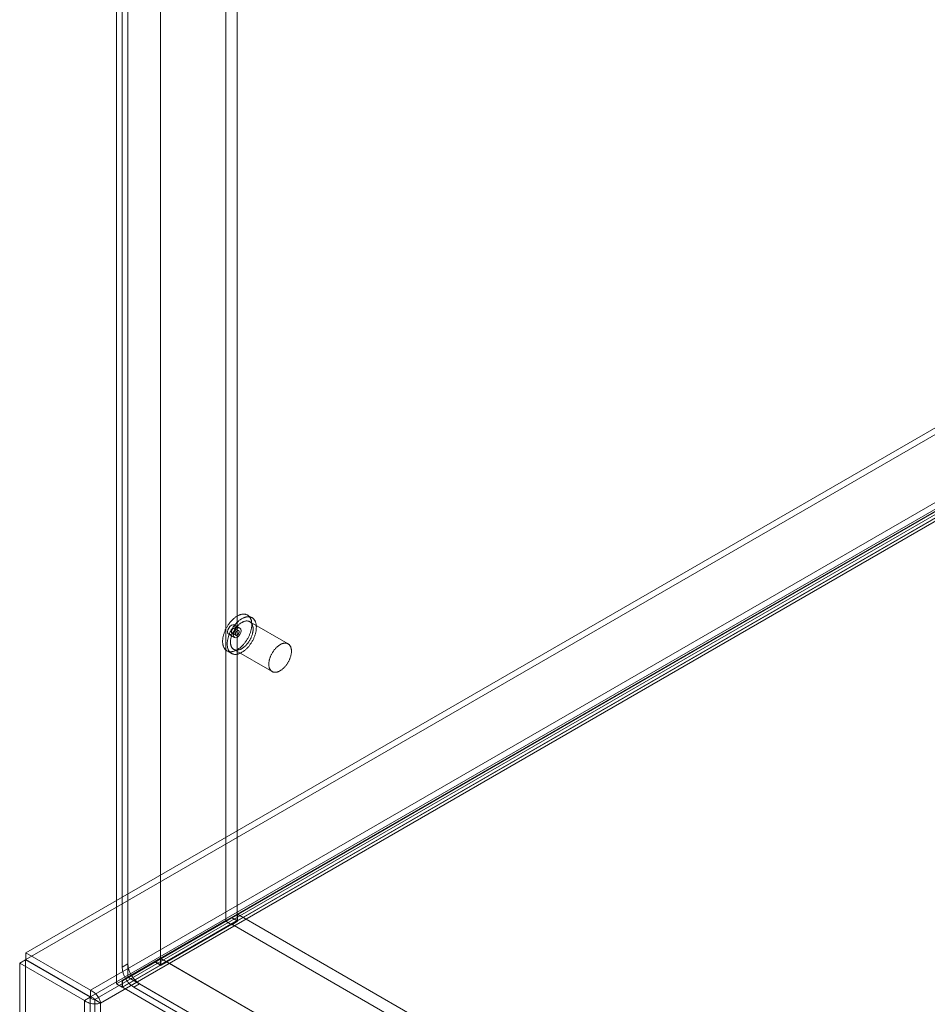
# Model space of a CAD drawing. Units: millimetres. Extents: x 63 to 4303, y 73 to 3051.
# Drawn here: x 3455 to 3622, y 2056 to 2238 of the extents above; entities that cross this region are included whole.
import ezdxf

# ---------------------------------------------------------------- set-up
doc = ezdxf.new("R2010")
doc.units = ezdxf.units.MM
doc.header["$LTSCALE"] = 2

msp = doc.modelspace()

# ---------------------------------------------------------------- linework, layer by layer
at = {"color": 7, "linetype": 'Continuous', "lineweight": 18}
for p, q in [((3472.77, 2468.24), (3472.77, 2059.97)), ((3474.89, 2467.02), (3474.89, 2061.2)), ((3473.83, 2433.75), (3473.83, 2063.04)), ((3474.89, 2434.36), (3474.89, 2063.65)), ((3492.92, 2433.34), (3492.92, 2071.61)), ((3495.04, 2433.34), (3495.04, 2071.61)), ((3480.9, 2426.4), (3480.9, 2064.67)), ((3480.9, 2425.17), (3480.9, 2063.44)), ((3803.82, 2266.46), (3456.03, 2065.68)), ((3803.82, 2265.23), (3456.03, 2064.45)), ((3467.98, 2058.78), (3815.77, 2259.56)), ((3467.98, 2057.55), (3815.77, 2258.33)), ((3815.82, 2257.38), (3468.78, 2057.04)), ((3816.88, 2256.77), (3469.84, 2056.42)), ((3472.77, 2059.97), (3633.28, 2152.63)), ((3633.28, 2152.52), (3473.9, 2060.51)), ((3633.31, 2152.54), (3474.99, 2061.14)), ((3633.28, 2151.41), (3473.83, 2059.36)), ((3633.28, 2151.33), (3473.9, 2059.32)), ((3497.79, 2127.48), (3496.94, 2127.97)), ((3504.44, 2122.66), (3497.36, 2126.75)), ((3495.54, 2125.55), (3494.48, 2126.16)), ((3495.29, 2125.11), (3494.58, 2125.52)), ((3493.48, 2124.43), (3494.54, 2123.81)), ((3494.08, 2124.66), (3494.79, 2124.25)), ((3493.14, 2121.39), (3493.99, 2120.9)), ((3494.41, 2121.64), (3501.49, 2117.55)), ((3474.89, 2061.2), (3493.98, 2072.22)), ((3494.01, 2072.12), (3474.99, 2061.14)), ((3495.11, 2072.79), (3480.97, 2064.63)), ((3493.98, 2072.22), (3492.92, 2071.61)), ((3494.01, 2072.12), (3492.95, 2071.51)), ((3493.98, 2072.22), (3495.04, 2071.61)), ((3495.11, 2071.49), (3494.01, 2072.12)), ((3495.11, 2072.79), (3806.1, 1893.26)), ((3495.11, 2072.79), (3495.11, 2071.49)), ((3473.83, 2060.58), (3492.92, 2071.61)), ((3492.95, 2071.51), (3473.9, 2060.51)), ((3495.04, 2071.61), (3480.9, 2063.44)), ((3480.9, 2064.67), (3492.92, 2071.61)), ((3494.05, 2070.96), (3482.03, 2064.02)), ((3494.05, 2070.87), (3492.95, 2071.51)), ((3495.11, 2071.49), (3494.05, 2070.87)), ((3494.05, 2070.96), (3494.05, 2070.87)), ((3494.05, 2070.96), (3805.04, 1891.43)), ((3456.03, 2064.45), (3456.03, 2065.68)), ((3467.98, 2058.78), (3456.03, 2065.68)), ((3455.98, 2064.37), (3454.92, 2063.75)), ((3454.92, 2063.75), (3454.92, 1662.13)), ((3454.92, 2063.75), (3466.87, 2056.86)), ((3455.98, 2064.37), (3455.98, 1662.74)), ((3455.98, 2064.37), (3467.93, 2057.47)), ((3467.98, 2057.55), (3456.03, 2064.45)), ((3474.89, 2063.65), (3473.83, 2063.04)), ((3474.45, 2060.94), (3479.84, 2064.06)), ((3479.87, 2063.96), (3474.5, 2060.86)), ((3475.51, 2061.56), (3480.9, 2064.67)), ((3480.93, 2064.57), (3475.56, 2061.47)), ((3480.9, 2064.67), (3479.84, 2064.06)), ((3479.84, 2064.06), (3480.9, 2063.44)), ((3480.93, 2064.57), (3479.87, 2063.96)), ((3480.97, 2063.32), (3479.87, 2063.96)), ((3482.03, 2063.93), (3480.93, 2064.57)), ((3480.97, 2064.63), (3480.97, 2063.32)), ((3480.97, 2064.63), (3791.96, 1885.1)), ((3482.03, 2063.93), (3480.97, 2063.32)), ((3482.03, 2064.02), (3482.03, 2063.93)), ((3482.03, 2064.02), (3793.02, 1884.49)), ((3474.89, 2061.2), (3473.83, 2060.58)), ((3475.51, 2061.56), (3474.45, 2060.94)), ((3474.5, 2060.86), (3475.56, 2061.47)), ((3472.77, 2059.97), (3473.83, 2059.36)), ((3473.83, 2059.36), (3473.83, 2060.58)), ((3473.9, 2060.51), (3473.9, 2059.32)), ((3474.99, 2061.14), (3826.22, 1858.38)), ((3477.01, 2059.97), (3475.95, 2059.36)), ((3475.95, 2059.36), (3796.98, 1874.04)), ((3477.01, 2059.97), (3798.04, 1874.65)), ((3467.98, 2057.55), (3467.98, 2058.78)), ((3473.9, 2059.32), (3825.19, 1856.52)), ((3467.93, 2057.47), (3466.87, 2056.86)), ((3466.87, 1655.23), (3466.87, 2056.86)), ((3467.93, 1655.85), (3467.93, 2057.47)), ((3468.78, 2057.04), (3468.78, 1656.28)), ((3469.84, 2056.42), (3468.78, 2057.04)), ((3469.84, 2056.42), (3469.84, 1655.67))]:
    msp.add_line(p, q, dxfattribs=at)
at = {"color": 7, "linetype": 'Continuous', "lineweight": 18, "flags": 128}
for points in [[(3496.72, 2128.07), (3496.64, 2128.1), (3496.56, 2128.12), (3496.48, 2128.13), (3496.4, 2128.14), (3496.31, 2128.15), (3496.23, 2128.15), (3496.14, 2128.15), (3496.05, 2128.14), (3495.96, 2128.13), (3495.87, 2128.11), (3495.77, 2128.09), (3495.68, 2128.06), (3495.59, 2128.03), (3495.49, 2128), (3495.39, 2127.96), (3495.3, 2127.92), (3495.2, 2127.87), (3495.1, 2127.82), (3495.01, 2127.76), (3494.91, 2127.7), (3494.81, 2127.64), (3494.72, 2127.57), (3494.62, 2127.5), (3494.53, 2127.43), (3494.43, 2127.35), (3494.34, 2127.27), (3494.24, 2127.18), (3494.15, 2127.09), (3494.06, 2127), (3493.97, 2126.91), (3493.88, 2126.81), (3493.8, 2126.71), (3493.71, 2126.61), (3493.63, 2126.5), (3493.55, 2126.39), (3493.47, 2126.28), (3493.39, 2126.17), (3493.31, 2126.06), (3493.24, 2125.94), (3493.17, 2125.83), (3493.1, 2125.71), (3493.03, 2125.59), (3492.97, 2125.46), (3492.91, 2125.34), (3492.85, 2125.22), (3492.8, 2125.09), (3492.75, 2124.97), (3492.7, 2124.84), (3492.65, 2124.72), (3492.61, 2124.59), (3492.57, 2124.47), (3492.53, 2124.34), (3492.5, 2124.22), (3492.47, 2124.1), (3492.44, 2123.97), (3492.42, 2123.85), (3492.4, 2123.73), (3492.38, 2123.61), (3492.37, 2123.49), (3492.36, 2123.37), (3492.36, 2123.26), (3492.35, 2123.15), (3492.36, 2123.03), (3492.36, 2122.93), (3492.37, 2122.82), (3492.38, 2122.71), (3492.4, 2122.61), (3492.41, 2122.51), (3492.44, 2122.42), (3492.46, 2122.32), (3492.49, 2122.23), (3492.52, 2122.15), (3492.56, 2122.06), (3492.6, 2121.98), (3492.64, 2121.9), (3492.68, 2121.83), (3492.73, 2121.76), (3492.78, 2121.7), (3492.84, 2121.63), (3492.89, 2121.58), (3492.95, 2121.52), (3493.01, 2121.47), (3493.08, 2121.43), (3493.15, 2121.39), (3493.22, 2121.35), (3493.29, 2121.32), (3493.36, 2121.29), (3493.44, 2121.26), (3493.52, 2121.24), (3493.6, 2121.23), (3493.68, 2121.22), (3493.77, 2121.21), (3493.86, 2121.21), (3493.94, 2121.21), (3494.03, 2121.22), (3494.12, 2121.23), (3494.21, 2121.25), (3494.31, 2121.27), (3494.4, 2121.3), (3494.5, 2121.33), (3494.59, 2121.36), (3494.69, 2121.4), (3494.78, 2121.44), (3494.88, 2121.49), (3494.98, 2121.54), (3495.07, 2121.6), (3495.17, 2121.66), (3495.27, 2121.72), (3495.36, 2121.79), (3495.46, 2121.86), (3495.56, 2121.93), (3495.65, 2122.01), (3495.75, 2122.09), (3495.84, 2122.18), (3495.93, 2122.27), (3496.02, 2122.36), (3496.11, 2122.45), (3496.2, 2122.55), (3496.29, 2122.65), (3496.37, 2122.75), (3496.45, 2122.86), (3496.54, 2122.97), (3496.62, 2123.08), (3496.69, 2123.19), (3496.77, 2123.3), (3496.84, 2123.42), (3496.91, 2123.53), (3496.98, 2123.65), (3497.05, 2123.77), (3497.11, 2123.9), (3497.17, 2124.02), (3497.23, 2124.14), (3497.28, 2124.27), (3497.34, 2124.39), (3497.38, 2124.52), (3497.43, 2124.64), (3497.47, 2124.77), (3497.51, 2124.89), (3497.55, 2125.02), (3497.58, 2125.14), (3497.61, 2125.26), (3497.64, 2125.39), (3497.66, 2125.51), (3497.68, 2125.63), (3497.7, 2125.75), (3497.71, 2125.87), (3497.72, 2125.99), (3497.73, 2126.1), (3497.73, 2126.21), (3497.73, 2126.33), (3497.72, 2126.43), (3497.71, 2126.54), (3497.7, 2126.65), (3497.69, 2126.75), (3497.67, 2126.85), (3497.65, 2126.94), (3497.62, 2127.04), (3497.59, 2127.13), (3497.56, 2127.21), (3497.52, 2127.3), (3497.49, 2127.38), (3497.44, 2127.46), (3497.4, 2127.53), (3497.35, 2127.6), (3497.3, 2127.66), (3497.25, 2127.73), (3497.19, 2127.78), (3497.13, 2127.84), (3497.07, 2127.89), (3497, 2127.93), (3496.93, 2127.97), (3496.86, 2128.01), (3496.79, 2128.04), (3496.72, 2128.07)], [(3497.57, 2127.58), (3497.49, 2127.61), (3497.41, 2127.63), (3497.33, 2127.64), (3497.25, 2127.65), (3497.16, 2127.66), (3497.08, 2127.66), (3496.99, 2127.66), (3496.9, 2127.65), (3496.81, 2127.64), (3496.72, 2127.62), (3496.62, 2127.6), (3496.53, 2127.57), (3496.43, 2127.54), (3496.34, 2127.51), (3496.24, 2127.47), (3496.15, 2127.43), (3496.05, 2127.38), (3495.95, 2127.33), (3495.86, 2127.27), (3495.76, 2127.21), (3495.66, 2127.15), (3495.57, 2127.08), (3495.47, 2127.01), (3495.37, 2126.94), (3495.28, 2126.86), (3495.19, 2126.78), (3495.09, 2126.69), (3495, 2126.6), (3494.91, 2126.51), (3494.82, 2126.42), (3494.73, 2126.32), (3494.64, 2126.22), (3494.56, 2126.12), (3494.48, 2126.01), (3494.39, 2125.9), (3494.31, 2125.79), (3494.24, 2125.68), (3494.16, 2125.57), (3494.09, 2125.45), (3494.02, 2125.34), (3493.95, 2125.22), (3493.88, 2125.1), (3493.82, 2124.97), (3493.76, 2124.85), (3493.7, 2124.73), (3493.65, 2124.6), (3493.6, 2124.48), (3493.55, 2124.36), (3493.5, 2124.23), (3493.46, 2124.1), (3493.42, 2123.98), (3493.38, 2123.85), (3493.35, 2123.73), (3493.32, 2123.61), (3493.29, 2123.48), (3493.27, 2123.36), (3493.25, 2123.24), (3493.23, 2123.12), (3493.22, 2123), (3493.21, 2122.88), (3493.2, 2122.77), (3493.2, 2122.66), (3493.2, 2122.55), (3493.21, 2122.44), (3493.22, 2122.33), (3493.23, 2122.22), (3493.24, 2122.12), (3493.26, 2122.02), (3493.28, 2121.93), (3493.31, 2121.83), (3493.34, 2121.74), (3493.37, 2121.66), (3493.41, 2121.57), (3493.44, 2121.49), (3493.49, 2121.41), (3493.53, 2121.34), (3493.58, 2121.27), (3493.63, 2121.21), (3493.68, 2121.14), (3493.74, 2121.09), (3493.8, 2121.03), (3493.86, 2120.98), (3493.93, 2120.94), (3494, 2120.9), (3494.07, 2120.86), (3494.14, 2120.83), (3494.21, 2120.8), (3494.29, 2120.77), (3494.37, 2120.75), (3494.45, 2120.74), (3494.53, 2120.73), (3494.62, 2120.72), (3494.7, 2120.72), (3494.79, 2120.72), (3494.88, 2120.73), (3494.97, 2120.74), (3495.06, 2120.76), (3495.16, 2120.78), (3495.25, 2120.81), (3495.34, 2120.84), (3495.44, 2120.87), (3495.54, 2120.91), (3495.63, 2120.95), (3495.73, 2121), (3495.83, 2121.05), (3495.92, 2121.11), (3496.02, 2121.17), (3496.12, 2121.23), (3496.21, 2121.3), (3496.31, 2121.37), (3496.41, 2121.44), (3496.5, 2121.52), (3496.59, 2121.6), (3496.69, 2121.69), (3496.78, 2121.78), (3496.87, 2121.87), (3496.96, 2121.96), (3497.05, 2122.06), (3497.13, 2122.16), (3497.22, 2122.26), (3497.3, 2122.37), (3497.39, 2122.48), (3497.46, 2122.59), (3497.54, 2122.7), (3497.62, 2122.81), (3497.69, 2122.93), (3497.76, 2123.04), (3497.83, 2123.16), (3497.9, 2123.28), (3497.96, 2123.41), (3498.02, 2123.53), (3498.08, 2123.65), (3498.13, 2123.78), (3498.18, 2123.9), (3498.23, 2124.03), (3498.28, 2124.15), (3498.32, 2124.28), (3498.36, 2124.4), (3498.4, 2124.53), (3498.43, 2124.65), (3498.46, 2124.77), (3498.49, 2124.9), (3498.51, 2125.02), (3498.53, 2125.14), (3498.55, 2125.26), (3498.56, 2125.38), (3498.57, 2125.5), (3498.57, 2125.61), (3498.58, 2125.72), (3498.58, 2125.84), (3498.57, 2125.94), (3498.56, 2126.05), (3498.55, 2126.16), (3498.54, 2126.26), (3498.52, 2126.36), (3498.5, 2126.45), (3498.47, 2126.55), (3498.44, 2126.64), (3498.41, 2126.72), (3498.37, 2126.81), (3498.33, 2126.89), (3498.29, 2126.97), (3498.25, 2127.04), (3498.2, 2127.11), (3498.15, 2127.17), (3498.09, 2127.24), (3498.04, 2127.29), (3497.98, 2127.35), (3497.92, 2127.4), (3497.85, 2127.44), (3497.78, 2127.48), (3497.71, 2127.52), (3497.64, 2127.55), (3497.57, 2127.58)], [(3497.19, 2126.82), (3497.12, 2126.84), (3497.05, 2126.86), (3496.98, 2126.87), (3496.91, 2126.88), (3496.83, 2126.88), (3496.76, 2126.88), (3496.68, 2126.88), (3496.6, 2126.86), (3496.52, 2126.85), (3496.44, 2126.83), (3496.35, 2126.81), (3496.27, 2126.78), (3496.19, 2126.75), (3496.1, 2126.71), (3496.02, 2126.67), (3495.93, 2126.62), (3495.85, 2126.57), (3495.76, 2126.52), (3495.68, 2126.46), (3495.59, 2126.4), (3495.51, 2126.34), (3495.43, 2126.27), (3495.34, 2126.2), (3495.26, 2126.13), (3495.18, 2126.05), (3495.1, 2125.97), (3495.02, 2125.88), (3494.95, 2125.8), (3494.87, 2125.71), (3494.8, 2125.61), (3494.73, 2125.52), (3494.66, 2125.42), (3494.59, 2125.32), (3494.52, 2125.22), (3494.46, 2125.12), (3494.4, 2125.02), (3494.34, 2124.91), (3494.29, 2124.81), (3494.23, 2124.7), (3494.18, 2124.59), (3494.14, 2124.48), (3494.09, 2124.37), (3494.05, 2124.26), (3494.01, 2124.15), (3493.98, 2124.04), (3493.94, 2123.93), (3493.91, 2123.82), (3493.89, 2123.71), (3493.87, 2123.61), (3493.85, 2123.5), (3493.83, 2123.39), (3493.82, 2123.29), (3493.81, 2123.19), (3493.81, 2123.09), (3493.8, 2122.99), (3493.81, 2122.89), (3493.81, 2122.79), (3493.82, 2122.7), (3493.83, 2122.61), (3493.85, 2122.52), (3493.87, 2122.44), (3493.89, 2122.36), (3493.91, 2122.28), (3493.94, 2122.2), (3493.97, 2122.13), (3494.01, 2122.06), (3494.05, 2122), (3494.09, 2121.93), (3494.13, 2121.88), (3494.18, 2121.82), (3494.23, 2121.77), (3494.29, 2121.72), (3494.34, 2121.68), (3494.4, 2121.64), (3494.46, 2121.61), (3494.52, 2121.58), (3494.59, 2121.56), (3494.66, 2121.54), (3494.73, 2121.52), (3494.8, 2121.51), (3494.87, 2121.5), (3494.95, 2121.5), (3495.02, 2121.5), (3495.1, 2121.5), (3495.18, 2121.52), (3495.26, 2121.53), (3495.34, 2121.55), (3495.42, 2121.57), (3495.51, 2121.6), (3495.59, 2121.63), (3495.68, 2121.67), (3495.76, 2121.71), (3495.85, 2121.76), (3495.93, 2121.81), (3496.02, 2121.86), (3496.1, 2121.92), (3496.19, 2121.98), (3496.27, 2122.04), (3496.35, 2122.11), (3496.44, 2122.18), (3496.52, 2122.26), (3496.6, 2122.33), (3496.68, 2122.41), (3496.76, 2122.5), (3496.83, 2122.59), (3496.91, 2122.67), (3496.98, 2122.77), (3497.05, 2122.86), (3497.12, 2122.96), (3497.19, 2123.06), (3497.25, 2123.16), (3497.32, 2123.26), (3497.38, 2123.36), (3497.44, 2123.47), (3497.49, 2123.57), (3497.55, 2123.68), (3497.6, 2123.79), (3497.64, 2123.9), (3497.69, 2124.01), (3497.73, 2124.12), (3497.77, 2124.23), (3497.8, 2124.34), (3497.84, 2124.45), (3497.87, 2124.56), (3497.89, 2124.67), (3497.91, 2124.77), (3497.93, 2124.88), (3497.95, 2124.99), (3497.96, 2125.09), (3497.97, 2125.19), (3497.97, 2125.29), (3497.98, 2125.39), (3497.97, 2125.49), (3497.97, 2125.59), (3497.96, 2125.68), (3497.95, 2125.77), (3497.93, 2125.86), (3497.91, 2125.94), (3497.89, 2126.02), (3497.87, 2126.1), (3497.84, 2126.18), (3497.8, 2126.25), (3497.77, 2126.32), (3497.73, 2126.38), (3497.69, 2126.45), (3497.64, 2126.5), (3497.6, 2126.56), (3497.55, 2126.61), (3497.49, 2126.66), (3497.44, 2126.7), (3497.38, 2126.74), (3497.32, 2126.77), (3497.26, 2126.8), (3497.19, 2126.82)], [(3494.69, 2125.7), (3494.63, 2125.36), (3494.48, 2125), (3494.25, 2124.69), (3493.98, 2124.48), (3493.71, 2124.38), (3493.48, 2124.43), (3493.33, 2124.6), (3493.27, 2124.88), (3493.33, 2125.23), (3493.48, 2125.58), (3493.71, 2125.89), (3493.98, 2126.11), (3494.25, 2126.2), (3494.48, 2126.16), (3494.63, 2125.98), (3494.69, 2125.7)], [(3494.11, 2124.64), (3494.09, 2124.65), (3494.06, 2124.67), (3494.04, 2124.69), (3494.02, 2124.71), (3494.01, 2124.74), (3494, 2124.77), (3493.99, 2124.81), (3493.98, 2124.84), (3493.98, 2124.88), (3493.98, 2124.93), (3493.99, 2124.97), (3494, 2125.01), (3494.01, 2125.06), (3494.02, 2125.1), (3494.04, 2125.15), (3494.06, 2125.19), (3494.09, 2125.24), (3494.11, 2125.28), (3494.14, 2125.32), (3494.17, 2125.36), (3494.2, 2125.39), (3494.24, 2125.43), (3494.27, 2125.45), (3494.31, 2125.48), (3494.34, 2125.5), (3494.38, 2125.52), (3494.41, 2125.53), (3494.45, 2125.54), (3494.48, 2125.54), (3494.51, 2125.54), (3494.54, 2125.54), (3494.57, 2125.53), (3494.59, 2125.52), (3494.62, 2125.5), (3494.64, 2125.48), (3494.65, 2125.45), (3494.67, 2125.42), (3494.68, 2125.39), (3494.68, 2125.35), (3494.69, 2125.31), (3494.69, 2125.27), (3494.68, 2125.23), (3494.68, 2125.19), (3494.67, 2125.14), (3494.65, 2125.09), (3494.64, 2125.05), (3494.62, 2125), (3494.59, 2124.96), (3494.57, 2124.92), (3494.54, 2124.88), (3494.51, 2124.84), (3494.48, 2124.8), (3494.45, 2124.77), (3494.41, 2124.74), (3494.38, 2124.71), (3494.34, 2124.69), (3494.31, 2124.67), (3494.27, 2124.65), (3494.24, 2124.64), (3494.2, 2124.63), (3494.17, 2124.63), (3494.14, 2124.63), (3494.11, 2124.64)], [(3495.75, 2125.09), (3495.69, 2124.74), (3495.54, 2124.39), (3495.31, 2124.08), (3495.04, 2123.86), (3494.77, 2123.77), (3494.54, 2123.81), (3494.39, 2123.99), (3494.33, 2124.27), (3494.39, 2124.62), (3494.54, 2124.97), (3494.77, 2125.28), (3495.04, 2125.5), (3495.31, 2125.59), (3495.54, 2125.55), (3495.69, 2125.37), (3495.75, 2125.09)], [(3495.26, 2125.13), (3495.29, 2125.11), (3495.31, 2125.1), (3495.33, 2125.08), (3495.35, 2125.05), (3495.37, 2125.03), (3495.38, 2125), (3495.39, 2124.96), (3495.39, 2124.92), (3495.39, 2124.88), (3495.39, 2124.84), (3495.39, 2124.8), (3495.38, 2124.75), (3495.37, 2124.71), (3495.35, 2124.66), (3495.33, 2124.62), (3495.31, 2124.57), (3495.29, 2124.53), (3495.26, 2124.49), (3495.23, 2124.45), (3495.2, 2124.41), (3495.17, 2124.37), (3495.14, 2124.34), (3495.1, 2124.31), (3495.07, 2124.29), (3495.03, 2124.27), (3495, 2124.25), (3494.96, 2124.24), (3494.93, 2124.23), (3494.9, 2124.22), (3494.86, 2124.22), (3494.83, 2124.23), (3494.81, 2124.24), (3494.78, 2124.25), (3494.76, 2124.27), (3494.74, 2124.29), (3494.72, 2124.32), (3494.71, 2124.35), (3494.7, 2124.38), (3494.69, 2124.42), (3494.69, 2124.46), (3494.69, 2124.5), (3494.69, 2124.54), (3494.7, 2124.58), (3494.71, 2124.63), (3494.72, 2124.67), (3494.74, 2124.72), (3494.76, 2124.76), (3494.78, 2124.81), (3494.81, 2124.85), (3494.83, 2124.89), (3494.86, 2124.93), (3494.9, 2124.97), (3494.93, 2125), (3494.96, 2125.03), (3495, 2125.06), (3495.03, 2125.08), (3495.07, 2125.1), (3495.1, 2125.12), (3495.14, 2125.13), (3495.17, 2125.13), (3495.2, 2125.14), (3495.23, 2125.13), (3495.26, 2125.13)], [(3504.26, 2122.74), (3504.19, 2122.76), (3504.12, 2122.78), (3504.05, 2122.79), (3503.98, 2122.8), (3503.9, 2122.8), (3503.83, 2122.8), (3503.75, 2122.79), (3503.67, 2122.78), (3503.59, 2122.77), (3503.51, 2122.75), (3503.43, 2122.72), (3503.34, 2122.7), (3503.26, 2122.66), (3503.17, 2122.63), (3503.09, 2122.59), (3503, 2122.54), (3502.92, 2122.49), (3502.83, 2122.44), (3502.75, 2122.38), (3502.66, 2122.32), (3502.58, 2122.26), (3502.5, 2122.19), (3502.41, 2122.12), (3502.33, 2122.04), (3502.25, 2121.97), (3502.17, 2121.88), (3502.1, 2121.8), (3502.02, 2121.71), (3501.94, 2121.62), (3501.87, 2121.53), (3501.8, 2121.44), (3501.73, 2121.34), (3501.66, 2121.24), (3501.6, 2121.14), (3501.53, 2121.04), (3501.47, 2120.93), (3501.41, 2120.83), (3501.36, 2120.72), (3501.3, 2120.62), (3501.25, 2120.51), (3501.21, 2120.4), (3501.16, 2120.29), (3501.12, 2120.18), (3501.08, 2120.07), (3501.05, 2119.96), (3501.01, 2119.85), (3500.99, 2119.74), (3500.96, 2119.63), (3500.94, 2119.52), (3500.92, 2119.42), (3500.9, 2119.31), (3500.89, 2119.21), (3500.88, 2119.11), (3500.88, 2119), (3500.87, 2118.91), (3500.88, 2118.81), (3500.88, 2118.71), (3500.89, 2118.62), (3500.9, 2118.53), (3500.92, 2118.44), (3500.94, 2118.36), (3500.96, 2118.27), (3500.98, 2118.2), (3501.01, 2118.12), (3501.05, 2118.05), (3501.08, 2117.98), (3501.12, 2117.91), (3501.16, 2117.85), (3501.21, 2117.79), (3501.25, 2117.74), (3501.3, 2117.69), (3501.36, 2117.64), (3501.41, 2117.6), (3501.47, 2117.56), (3501.53, 2117.53), (3501.59, 2117.5), (3501.66, 2117.47), (3501.73, 2117.45), (3501.8, 2117.44), (3501.87, 2117.43), (3501.94, 2117.42), (3502.02, 2117.42), (3502.09, 2117.42), (3502.17, 2117.42), (3502.25, 2117.43), (3502.33, 2117.45), (3502.41, 2117.47), (3502.5, 2117.49), (3502.58, 2117.52), (3502.66, 2117.55), (3502.75, 2117.59), (3502.83, 2117.63), (3502.92, 2117.67), (3503, 2117.72), (3503.09, 2117.78), (3503.17, 2117.83), (3503.26, 2117.89), (3503.34, 2117.96), (3503.42, 2118.03), (3503.51, 2118.1), (3503.59, 2118.17), (3503.67, 2118.25), (3503.75, 2118.33), (3503.83, 2118.42), (3503.9, 2118.5), (3503.98, 2118.59), (3504.05, 2118.68), (3504.12, 2118.78), (3504.19, 2118.88), (3504.26, 2118.97), (3504.33, 2119.08), (3504.39, 2119.18), (3504.45, 2119.28), (3504.51, 2119.39), (3504.56, 2119.49), (3504.62, 2119.6), (3504.67, 2119.71), (3504.72, 2119.82), (3504.76, 2119.93), (3504.8, 2120.04), (3504.84, 2120.15), (3504.88, 2120.26), (3504.91, 2120.37), (3504.94, 2120.48), (3504.96, 2120.58), (3504.98, 2120.69), (3505, 2120.8), (3505.02, 2120.9), (3505.03, 2121.01), (3505.04, 2121.11), (3505.04, 2121.21), (3505.05, 2121.31), (3505.04, 2121.41), (3505.04, 2121.5), (3505.03, 2121.6), (3505.02, 2121.69), (3505, 2121.77), (3504.98, 2121.86), (3504.96, 2121.94), (3504.94, 2122.02), (3504.91, 2122.1), (3504.88, 2122.17), (3504.84, 2122.24), (3504.8, 2122.3), (3504.76, 2122.36), (3504.72, 2122.42), (3504.67, 2122.48), (3504.62, 2122.53), (3504.57, 2122.57), (3504.51, 2122.62), (3504.45, 2122.65), (3504.39, 2122.69), (3504.33, 2122.72), (3504.26, 2122.74)]]:
    msp.add_lwpolyline(points, dxfattribs=at)
at = {"color": 7, "linetype": 'Continuous', "lineweight": 18}
for centre, radius, start, end in [((3478.15, 2063.18), 4.33, 181.9565, 211.1437), ((3479.21, 2063.8), 4.33, 181.9565, 211.1437), ((3479.27, 2063.61), 4.28, 209.9797, 238.149), ((3478.21, 2063), 4.28, 209.9797, 238.149)]:
    msp.add_arc(centre, radius, start, end, dxfattribs=at)
for points in [[(3469.84, 2056.42), (3469.78, 2056.64), (3469.68, 2057.08), (3469.24, 2057.79), (3468.65, 2058.42), (3468.2, 2058.66), (3467.98, 2058.78)], [(3468.78, 2057.04), (3468.74, 2057.09), (3468.66, 2057.19), (3468.47, 2057.35), (3468.24, 2057.49), (3468.06, 2057.53), (3467.98, 2057.55)], [(3466.87, 2056.86), (3467.08, 2056.72), (3467.52, 2056.45), (3468.35, 2056.26), (3469.19, 2056.23), (3469.62, 2056.36), (3469.84, 2056.42)], [(3467.93, 2057.47), (3467.99, 2057.4), (3468.11, 2057.27), (3468.35, 2057.14), (3468.59, 2057.06), (3468.71, 2057.04), (3468.78, 2057.04)]]:
    msp.add_open_spline(points, degree=3, dxfattribs=at)

doc.saveas('drawing.dxf')
